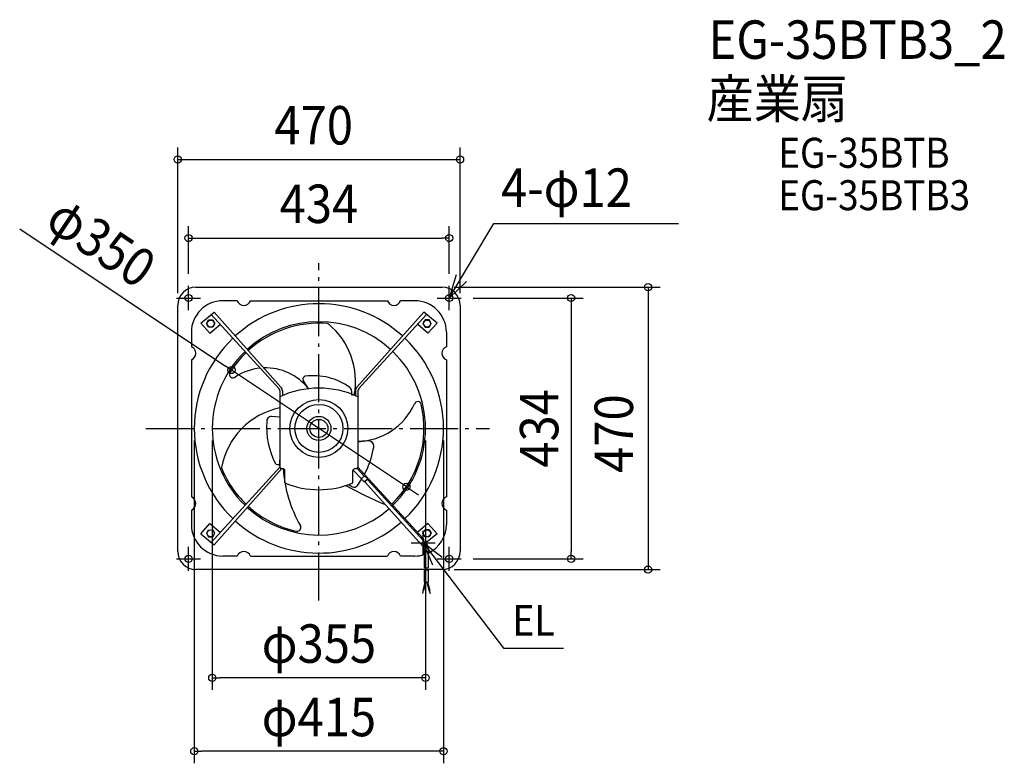
# Model space of a CAD drawing. Extents: x -498 to 1141, y -557 to 680.
import ezdxf
from ezdxf.enums import TextEntityAlignment as Align

# ---------------------------------------------------------------- set-up
doc = ezdxf.new("R2010")
doc.units = 0
doc.header["$LTSCALE"] = 20
doc.header["$PDMODE"] = 3
doc.header["$PDSIZE"] = -2
doc.linetypes.add('DASHDOT', pattern=[5.5, 4, -0.6, 0.3, -0.6])
doc.layers.get('DEFPOINTS').update_dxf_attribs({"linetype": 'CONTINUOUS'})
for name, color, linetype in [('ARRANGE', 1, 'CONTINUOUS'), ('BASIS', 6, 'DASHDOT'), ('DETAIL', 5, 'CONTINUOUS'), ('ETC', 61, 'CONTINUOUS'), ('FIX', 11, 'CONTINUOUS'), ('NOTE', 4, 'CONTINUOUS'), ('OUTLINE', 3, 'CONTINUOUS'), ('SIZE', 30, 'CONTINUOUS')]:
    doc.layers.add(name, color=color, linetype=linetype)
doc.styles.get("Standard").update_dxf_attribs({"font": 'SIMPLEX.shx', "width": 0.9, "height": 64, "bigfont": 'BIGFONT.shx'})

msp = doc.modelspace()

# ---------------------------------------------------------------- linework, layer by layer
at = {"layer": 'ARRANGE', "color": 1, "linetype": 'CONTINUOUS'}
msp.add_circle((0, 0), 40, dxfattribs=at)
msp.add_point((0, 0), dxfattribs=at)
at = {"layer": 'BASIS', "color": 6, "linetype": 'DASHDOT'}
for p, q in [((0, -286.5), (0, 275)), ((-288.2, 0), (283.9, 0))]:
    msp.add_line(p, q, dxfattribs=at)
at = {"layer": 'DEFPOINTS', "color": 30, "linetype": 'CONTINUOUS'}
for p in [(217, 316.8), (-145.6, 97.1), (-207.5, 0), (-177.5, 0), (177.5, 0), (207.5, 0), (145.6, -97.1), (419.9, -217), (-177.5, -415.1), (-207.5, -537.3)]:
    msp.add_point(p, dxfattribs=at)
at = {"layer": 'DETAIL', "color": 5, "linetype": 'CONTINUOUS'}
for p, q in [((-205, 235), (205, 235)), ((-235, -205), (-235, 205)), ((-136, 212.4), (-159.9, 212.4)), ((-114, 212.4), (114, 212.4)), ((159.9, 212.4), (136, 212.4)), ((235, 205), (235, -205)), ((-196.7, 175.3), (-174.6, 193.6)), ((-187, 174.5), (-183.6, 180.5)), ((-183.6, 180.5), (-176.7, 180.5)), ((-179.3, 189.7), (-66.2, 65.7)), ((-176.7, 180.5), (-173.2, 174.5)), ((-174.6, 193.6), (-63.2, 68.7)), ((174.6, 193.6), (63.2, 68.7)), ((179.3, 189.7), (66.2, 65.7)), ((176.7, 180.5), (173.2, 174.5)), ((196.7, 175.3), (174.6, 193.6)), ((183.6, 180.5), (176.7, 180.5)), ((187, 174.5), (183.6, 180.5)), ((-196.7, 175.3), (-181.6, 158.3)), ((-183.6, 168.6), (-187, 174.5)), ((-176.7, 168.6), (-183.6, 168.6)), ((-181.6, 158.3), (-164.5, 172.9)), ((-173.2, 174.5), (-176.7, 168.6)), ((181.6, 158.3), (164.5, 172.9)), ((173.2, 174.5), (176.7, 168.6)), ((176.7, 168.6), (183.6, 168.6)), ((196.7, 175.3), (181.6, 158.3)), ((183.6, 168.6), (187, 174.5)), ((-212.4, 159.9), (-212.4, 136)), ((212.4, 159.9), (212.4, 136)), ((-212.4, 114), (-212.4, -114)), ((212.4, 114), (212.4, -114)), ((-17.3, 66), (-26.4, 80.3)), ((-65, 62.7), (-65, 52.6)), ((-65, 52.6), (-65, -64.3)), ((-60.8, 62.7), (-60.8, 54.5)), ((55.4, 55), (54.9, 61.6)), ((60.8, 62.7), (60.8, 54.5)), ((65, 62.7), (65, 52.6)), ((65, 52.6), (65, -64.3)), ((-79.3, 20.5), (-65, 19.4)), ((77.9, -21.2), (65, -22.8)), ((-179.3, -189.7), (-65, -64.4)), ((-65, -62.7), (-65, -52.6)), ((-65, -62.7), (-65, -52.6)), ((173.8, -183.3), (65, -64.5)), ((-174.6, -193.6), (-61.7, -66.9)), ((-61.8, -66.9), (-62.4, -66.9)), ((-61.8, -66.9), (-62.4, -66.9)), ((-56.6, -90.5), (-56.6, -70.1)), ((56.6, -90.5), (56.6, -70.1)), ((71.1, -83.7), (56.8, -69.4)), ((61.8, -66.9), (62.4, -66.9)), ((75.5, -79.3), (63.8, -66.6)), ((76.1, -78.7), (70.6, -84.2)), ((76.1, -78.7), (81.5, -84.2)), ((49.3, -93.3), (56.2, -97.1)), ((70.6, -84.2), (76.1, -89.7)), ((81, -83.7), (75.6, -89.2)), ((76.1, -89.7), (81.5, -84.2)), ((76.6, -89.2), (165.8, -188.4)), ((174.3, -187), (80.7, -85)), ((-212.4, -136), (-212.4, -159.9)), ((212.4, -136), (212.4, -159.9)), ((-196.7, -175.3), (-181.6, -158.3)), ((-181.6, -158.3), (-164.5, -172.9)), ((181.6, -158.3), (164.5, -172.9)), ((196.7, -175.3), (181.6, -158.3)), ((-196.7, -175.3), (-174.6, -193.6)), ((-183.6, -168.6), (-187, -174.5)), ((-187, -174.5), (-183.6, -180.5)), ((-173.2, -174.5), (-176.7, -168.6)), ((-176.7, -180.5), (-173.2, -174.5)), ((173.2, -174.5), (176.7, -168.6)), ((176.7, -180.5), (173.2, -174.5)), ((176.7, -180.5), (173.2, -174.5)), ((183.6, -168.6), (176.7, -168.6)), ((196.7, -175.3), (178.1, -190.7)), ((183.6, -168.6), (187, -174.5)), ((187, -174.5), (183.6, -180.5)), ((187, -174.5), (183.6, -180.5)), ((-183.6, -180.5), (-176.7, -180.5)), ((173.1, -195.8), (167.5, -190.1)), ((178.1, -190.8), (174.3, -187)), ((183.6, -180.5), (176.7, -180.5)), ((-136, -212.4), (-159.9, -212.4)), ((-114, -212.4), (114, -212.4)), ((159.9, -212.4), (136, -212.4)), ((175.2, -200.7), (175.2, -231.5)), ((182.2, -200.7), (182.2, -231.5)), ((205, -235), (-205, -235)), ((175.2, -235.5), (175.2, -256.1)), ((182.2, -235.5), (182.2, -256.1)), ((176.6, -256), (173, -269.6)), ((178, -256.3), (174.4, -269.9)), ((175.2, -256.1), (182.2, -256.1)), ((179.5, -256.3), (183.1, -269.9)), ((180.8, -256), (184.5, -269.6)), ((173.7, -269.7), (172.4, -274.5)), ((173, -269.6), (174.4, -269.9)), ((184.5, -269.6), (183.1, -269.9)), ((183.8, -269.7), (185.1, -274.5))]:
    msp.add_line(p, q, dxfattribs=at)
for centre, radius in [((-217, 217), 6), ((217, 217), 6), ((-180.1, 174.5), 5.81), ((180.1, 174.5), 5.81), ((0, 0), 48.2), ((0, 0), 20), ((0, 0), 15), ((-180.1, -174.5), 5.81), ((180.1, -174.5), 5.81), ((-217, -217), 6), ((217, -217), 6)]:
    msp.add_circle(centre, radius, dxfattribs=at)
for centre, radius, start, end in [((-205, 205), 30, 90, 180), ((205, 205), 30, 0, 90), ((-159.9, 159.9), 52.5, 90, 180), ((0, 0), 207.5, 47.8715, 132.1285), ((-125, 216.6), 11.8, 200.9811, 339.0189), ((125, 216.6), 11.8, 200.9811, 339.0189), ((159.9, 159.9), 52.5, 0, 90), ((0, 0), 177.5, 47.8018, 132.1982), ((0, 0), 175, 85.2948, 132.2051), ((14.1, 171.4), 3, 50.3185, 85.2948), ((-63.3, 78.1), 124.3, 349.433, 50.3185), ((0, 0), 207.5, 133.6575, 226.3425), ((0, 0), 207.5, 313.6947, 46.3425), ((-216.6, 125), 11.8, 290.9811, 69.0189), ((216.6, 125), 11.8, 110.9811, 249.0189), ((0, 0), 177.5, 133.8739, 226.1261), ((0, 0), 175, 133.8953, 147.8059), ((0, 0), 177.5, 313.8967, 46.1261), ((-88.7, 10.2), 90.6, 95.8055, 123.6312), ((-88.7, 10.2), 90.6, 37.9722, 91.9967), ((-143, 90), 6, 147.8059, 313.3767), ((-21.7, 81.9), 5, 101.1986, 199.7211), ((-9.4, -17.7), 105.4, 54.7168, 97.2812), ((-69.2, 62.7), 4.22, 359.9999, 44.9999), ((0, -87.5), 154.5, 65.1199, 114.8801), ((-69.2, 62.7), 8.45, 359.9999, 44.9999), ((44.9, 60.8), 10, 4.6098, 48.6822), ((69.2, 62.7), 8.45, 135.0001, 180.0001), ((69.2, 62.7), 4.22, 135.0001, 180.0001), ((-41.3, -86.2), 122.5, 101.1672, 170.0885), ((63.9, 82.6), 103.8, 270.5531, 336.373), ((0, 0), 175, 313.9166, 13.194), ((164.5, 38.6), 6, 13.194, 156.373), ((-77.8, 11.5), 9.15, 99.4421, 184.1612), ((46.3, 2.6), 133.5, 176.4925, 206.9136), ((-144.6, -26.2), 3, 149.8818, 190.2749), ((81.6, -30.5), 10, 333.8595, 111.2356), ((-51.7, -8.5), 144.6, 331.9368, 349.4621), ((-159, -65.6), 3, 170.0885, 202.4256), ((-68.5, -55.1), 5, 212.4809, 313.0898), ((-62.4, -64.3), 2.6, 180, 270), ((-62.4, -64.3), 2.6, 180, 270), ((62.4, -64.3), 2.6, 270, 0), ((0, 0), 175, 202.4256, 226.1047), ((-61.8, -75.4), 8.43, 75.8309, 89.9999), ((165.7, -50.4), 226, 184.2549, 209.6171), ((-61.1, -72.8), 5.74, 58.6373, 75.8309), ((-60.1, -71.1), 3.81, 34.1996, 58.6374), ((-58.6, -70.1), 1.97, 0, 34.1995), ((-58.6, -70.1), 1.97, 359.2503, 359.9995), ((58.6, -70.1), 1.97, 145.8005, 179.8428), ((60.1, -71.1), 3.81, 121.3626, 145.8004), ((61.1, -72.8), 5.74, 104.1691, 121.3626), ((61.8, -75.4), 8.43, 90.0001, 104.1691), ((61.8, -75.3), 8.4, 89.9597, 89.992), ((0, 42.1), 144.2, 246.8676, 293.1324), ((316.3, 378.6), 545.6, 240.1848, 247.8119), ((59.1, -91.8), 6, 241.4081, 323.0298), ((-51.7, -8.5), 144.6, 323.0298, 328.1457), ((-216.6, -125), 11.8, 290.9811, 69.0189), ((216.6, -125), 11.8, 110.9811, 249.0189), ((0, 0), 175, 227.7949, 257.683), ((0, 0), 177.5, 227.8018, 311.0922), ((-159.9, -159.9), 52.5, 180, 270), ((0, 0), 207.5, 227.8715, 311.2176), ((-36.1, -165.1), 6, 257.683, 29.6171), ((159.9, -159.9), 52.5, 295.1909, 0), ((170.1, -185.8), 5.01, 210.9323, 299.6811), ((175, -192.6), 3.52, 225, 45.0002), ((169.4, -186), 5.22, 307.3817, 31.3744), ((168.2, -200.7), 7.04, 0, 45), ((168.2, -200.7), 14.1, 0, 45), ((-205, -205), 30, 180, 270), ((-125, -216.6), 11.8, 20.9811, 159.0189), ((125, -216.6), 11.8, 20.9811, 159.0189), ((159.9, -159.9), 52.5, 270, 286.958), ((205, -205), 30, 270, 0), ((177, -234.6), 3.52, 60, 119.9997), ((177, -228.5), 3.52, 240.0003, 300), ((177, -238.6), 3.52, 60, 119.9996), ((180.5, -228.5), 3.52, 240.0001, 299.9997), ((180.5, -238.6), 3.52, 60.0003, 119.9999), ((180.5, -232.5), 3.52, 240.0001, 299.9999)]:
    msp.add_arc(centre, radius, start, end, dxfattribs=at)
at = {"layer": 'FIX', "color": 11, "linetype": 'CONTINUOUS'}
for centre in [(-217, 217), (217, 217), (-217, -217), (217, -217)]:
    msp.add_circle(centre, 6, dxfattribs=at)
at = {"layer": 'NOTE', "color": 4, "linetype": 'CONTINUOUS'}
for p, q in [((217, 217), (291, 341.2)), ((291, 341.2), (599, 341.2)), ((228.3, 255.4), (217, 217)), ((-217, 197), (-217, 237)), ((217, 217), (246, 244.6)), ((217, 197), (217, 237)), ((-237, 217), (-197, 217)), ((197, 217), (237, 217)), ((173.5, -210.5), (173.5, -170.5)), ((153.5, -190.5), (193.5, -190.5)), ((205.4, -214.6), (173.5, -190.5)), ((173.5, -190.5), (189.1, -227.3)), ((173.5, -190.5), (307.1, -366)), ((-217, -237), (-217, -197)), ((217, -237), (217, -197)), ((-237, -217), (-197, -217)), ((197, -217), (237, -217)), ((307.1, -366), (407.1, -366))]:
    msp.add_line(p, q, dxfattribs=at)
at = {"layer": 'OUTLINE', "color": 3, "linetype": 'CONTINUOUS'}
for p, q in [((-205, 235), (205, 235)), ((-235, -205), (-235, 205)), ((235, 205), (235, -205)), ((205, -235), (-205, -235))]:
    msp.add_line(p, q, dxfattribs=at)
for centre, start, end in [((-205, 205), 90, 180), ((205, 205), 0, 90), ((-205, -205), 180, 270), ((205, -205), 270, 0)]:
    msp.add_arc(centre, 30, start, end, dxfattribs=at)
at = {"layer": 'SIZE', "color": 30, "linetype": 'CONTINUOUS'}
for p, q in [((-235, 225), (-235, 467.5)), ((235, 225), (235, 467.5)), ((-235, 447.5), (235, 447.5)), ((-498.2, 332.1), (-155.6, 103.7)), ((-217, 257), (-217, 336.8)), ((217, 257), (217, 336.8)), ((-217, 316.8), (-205, 316.8)), ((-205, 316.8), (205, 316.8)), ((217, 316.8), (205, 316.8)), ((225, 235), (568, 235)), ((548, 235), (548, -235)), ((257, 217), (439.9, 217)), ((419.9, 217), (419.9, 205)), ((419.9, 205), (419.9, -205)), ((-145.6, 97.1), (-155.6, 103.7)), ((145.6, -97.1), (-145.6, 97.1)), ((-207.5, -20), (-207.5, -557.3)), ((-177.5, -20), (-177.5, -435.1)), ((177.5, -20), (177.5, -435.1)), ((207.5, -20), (207.5, -557.3)), ((145.6, -97.1), (155.6, -103.7)), ((155.6, -103.7), (165.6, -110.4)), ((419.9, -217), (419.9, -205)), ((257, -217), (439.9, -217)), ((225, -235), (568, -235)), ((-177.5, -415.1), (-165.5, -415.1)), ((165.5, -415.1), (-165.5, -415.1)), ((177.5, -415.1), (165.5, -415.1)), ((-207.5, -537.3), (-195.5, -537.3)), ((195.5, -537.3), (-195.5, -537.3)), ((207.5, -537.3), (195.5, -537.3))]:
    msp.add_line(p, q, dxfattribs=at)
for centre in [(-235, 447.5), (235, 447.5), (-217, 316.8), (217, 316.8), (548, 235), (419.9, 217), (-145.6, 97.1), (145.6, -97.1), (419.9, -217), (548, -235), (-177.5, -415.1), (177.5, -415.1), (-207.5, -537.3), (207.5, -537.3)]:
    msp.add_circle(centre, 6, dxfattribs=at)

# ---------------------------------------------------------------- texts
at = {"layer": 'ETC', "color": 61, "linetype": 'CONTINUOUS', "width": 0.9}
for s, height, p in [('EG-35BTB3_2', 64, (648.8, 615)), ('産業扇', 64, (645.5, 516.5)), ('EG-35BTB', 50, (764.8, 433.7)), ('EG-35BTB3', 50, (764.8, 363.1))]:
    msp.add_text(s, height=height, dxfattribs=at).set_placement(p)
at = {"layer": 'NOTE', "color": 4, "linetype": 'CONTINUOUS', "width": 0.9}
for s, height, p in [('4-φ12', 64, (303.3, 368.6)), ('EL', 50.71, (322, -344.7))]:
    msp.add_text(s, height=height, dxfattribs=at).set_placement(p)
at = {"layer": 'SIZE', "color": 30, "linetype": 'CONTINUOUS', "width": 0.9}
msp.add_text('470', height=64, dxfattribs=at).set_placement((-74.1, 472.5))
for s, p in [('434', (0, 341.8)), ('φ355', (0, -390.1)), ('φ415', (0, -512.3))]:
    msp.add_text(s, height=64, dxfattribs=at).set_placement(p, align=Align.CENTER)
for s, rotation, p in [('φ350', 326.3132, (-380.2, 283.5)), ('434', 90, (398.7, 0))]:
    msp.add_text(s, height=64, rotation=rotation, dxfattribs=at).set_placement(p, align=Align.CENTER)
msp.add_text('470', height=64, rotation=90, dxfattribs=at).set_placement((523, -74.1))

doc.saveas('drawing.dxf')
